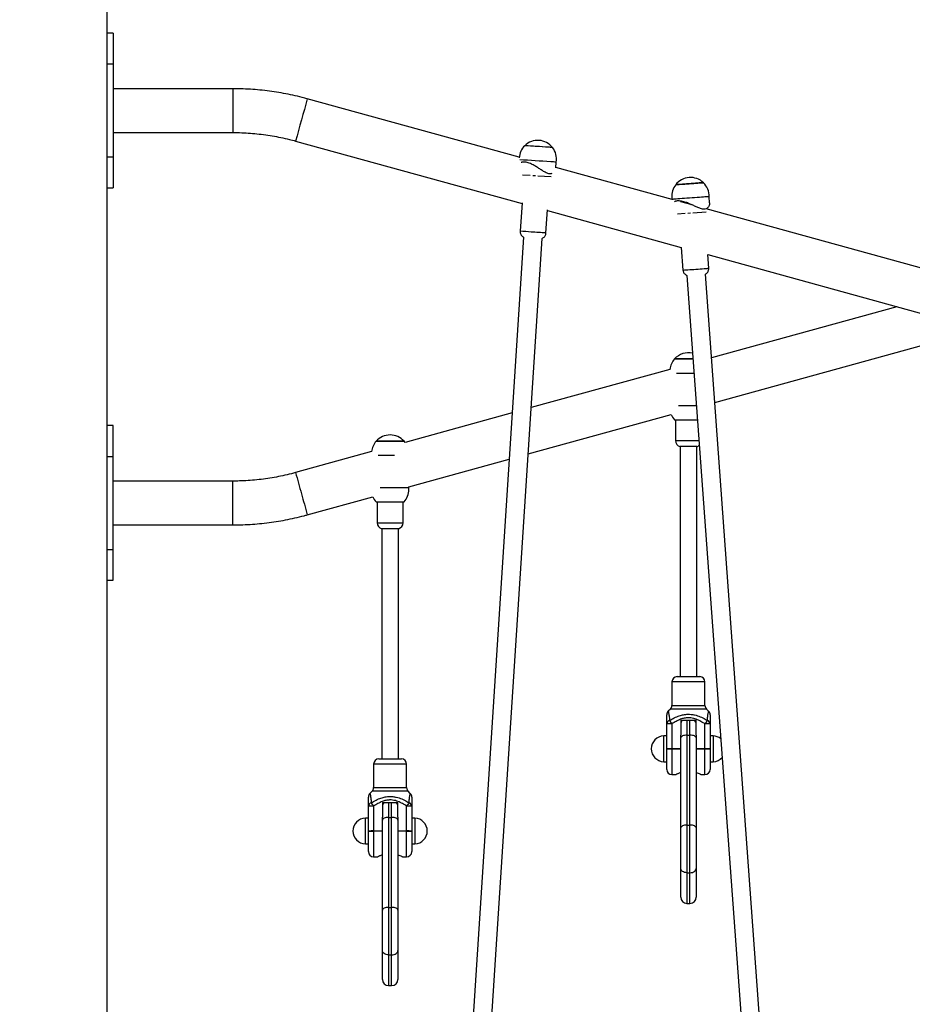
# Model space of a CAD drawing. Units: millimetres. Extents: x 1554 to 188168, y 1253 to 13010.
# Drawn here: x 5522 to 6387, y 11129 to 12084 of the extents above; entities that cross this region are included whole.
import ezdxf

# ---------------------------------------------------------------- set-up
doc = ezdxf.new("R2010")
doc.units = ezdxf.units.MM
doc.linetypes.add('CENTERX2', pattern=[20.32, 12.7, -2.54, 2.54, -2.54])
doc.styles.add('ROMANS8', font='romans.shx')
doc.styles.get("Standard").update_dxf_attribs({"font": 'arial.ttf'})
doc.dimstyles.new('ISO-25$0', dxfattribs={"dimtxt": 150, "dimasz": 250, "dimexe": 1.25, "dimexo": 150, "dimgap": 60, "dimtad": 1, "dimlfac": 0.001, "dimtxsty": 'Standard', "dimcen": 2.5, "dimadec": 0, "dimazin": 0, "dimtfac": 1, "dimtmove": 0, "dimatfit": 3, "dimfxl": 1, "dimarcsym": 0})

# ---------------------------------------------------------------- blocks, each defined once
blk = doc.blocks.new('*D3')
at = {"color": 0, "lineweight": -2, "transparency": 16777216}
for p, q in [((7624.73, 11245.17), (8442.15, 11245.17)), ((8441.15, 11145.17), (8441.15, 10834.92)), ((8441.15, 9889.92), (8441.15, 10396.83)), ((4659.64, 9789.92), (8442.15, 9789.92))]:
    blk.add_line(p, q, dxfattribs=at)
at = {"color": 0, "transparency": 16777216}
for points in [[(8424.49, 11145.17), (8457.82, 11145.17), (8441.15, 11245.17)], [(8424.49, 9889.92), (8457.82, 9889.92), (8441.15, 9789.92)]]:
    blk.add_solid(points, dxfattribs=at)
at = {"layer": 'Defpoints', "color": 0, "transparency": 16777216}
for p in [(7623.73, 11245.17), (4658.64, 9789.92), (8441.15, 9789.92)]:
    blk.add_point(p, dxfattribs=at)
at = {"color": 7, "transparency": 16777216, "insert": (8441.15, 10734.92), "char_height": 200, "attachment_point": 2, "style": 'ROMANS8'}
blk.add_mtext('1,46 m.', dxfattribs=at)
blk = doc.blocks.new('*D12')
at = {"color": 0, "lineweight": -2, "transparency": 16777216}
for p, q in [((4831.61, 11388.27), (4831.61, 12712.65)), ((4931.61, 12711.65), (5616.04, 12711.65)), ((7681.43, 12711.65), (6996.99, 12711.65)), ((7781.43, 11856.92), (7781.43, 12712.65))]:
    blk.add_line(p, q, dxfattribs=at)
at = {"color": 0, "transparency": 16777216}
for points in [[(4931.61, 12728.32), (4931.61, 12694.98), (4831.61, 12711.65)], [(7681.43, 12728.32), (7681.43, 12694.98), (7781.43, 12711.65)]]:
    blk.add_solid(points, dxfattribs=at)
at = {"layer": 'Defpoints', "color": 0, "transparency": 16777216}
for p in [(4831.61, 12711.65), (7781.43, 11855.92), (4831.61, 11387.27)]:
    blk.add_point(p, dxfattribs=at)
at = {"color": 7, "transparency": 16777216, "insert": (6306.52, 12711.65), "char_height": 200, "attachment_point": 5, "style": 'ROMANS8'}
blk.add_mtext('2,95 m.', dxfattribs=at)

msp = doc.modelspace()

# ---------------------------------------------------------------- linework, layer by layer
at = {"color": 7}
for p, q in [((5606.61, 12185.27), (5606.61, 9935.27)), ((5612.61, 12070.77), (5606.61, 12070.77)), ((5612.61, 12070.77), (5612.61, 12040.773)), ((5612.61, 12040.773), (5606.61, 12040.773)), ((5612.61, 12040.773), (5612.61, 11950.773)), ((5728.769, 12017.02), (5612.61, 12017.02)), ((5728.769, 12017.02), (5728.769, 11974.52)), ((6006.399, 11950.581), (5800.883, 12007.259))]:
    msp.add_line(p, q, dxfattribs=at)
at = {"color": 7, "linetype": 'Continuous', "lineweight": 25}
for p, q in [((5612.61, 11974.52), (5728.769, 11974.52)), ((5789.584, 11966.288), (6009.113, 11905.746)), ((5612.61, 11950.773), (5606.61, 11950.773)), ((5612.61, 11950.773), (5612.61, 11920.77)), ((6041.895, 11940.18), (6042.259, 11945.824)), ((6154.586, 11909.714), (6041.934, 11940.781)), ((5606.61, 11920.77), (5612.61, 11920.77)), ((6154.585, 11909.719), (6154.585, 11909.714)), ((6190.928, 11906.321), (6190.49, 11912.335)), ((6009.153, 11906.37), (6007.373, 11878.738)), ((6032.321, 11877.131), (6033.768, 11899.581)), ((6033.728, 11898.958), (6163.492, 11863.172)), ((6174.054, 11904.345), (6163.043, 11907.382)), ((6172.812, 11904.688), (6172.996, 11904.805)), ((6432.965, 11832.942), (6187.508, 11900.635)), ((6010.515, 11873.07), (5916.96, 10421.184)), ((5934.922, 10420.026), (6028.478, 11871.913)), ((6163.49, 11863.172), (6165.097, 11841.111)), ((6189.067, 11856.118), (6441.82, 11786.414)), ((6190.03, 11842.927), (6189.07, 11856.118)), ((6168.984, 11835.926), (6263.777, 10534.472)), ((6281.729, 10535.78), (6186.936, 11837.233)), ((6372.537, 11805.521), (6192.855, 11755.968)), ((6196.003, 11712.749), (6442.233, 11780.655)), ((6156.912, 11754.972), (6174.88, 11754.972)), ((6170.412, 11754.972), (6156.912, 11754.972)), ((6174.88, 11754.972), (6170.412, 11754.972)), ((6152.411, 11744.814), (6017.898, 11707.718)), ((6170.412, 11741.015), (6158.901, 11741.015)), ((6175.896, 11741.015), (6170.412, 11741.015)), ((6160.738, 11709.972), (6178.158, 11709.972)), ((5999.534, 11702.653), (5895.69, 11674.015)), ((6015.005, 11662.834), (6153.714, 11701.087)), ((5612.61, 11690.271), (5606.61, 11690.271)), ((5612.61, 11660.271), (5612.61, 11690.271)), ((6156.912, 11696.015), (6179.174, 11696.015)), ((6157.912, 11696.015), (6157.912, 11675.781)), ((5867.708, 11675.214), (5894.708, 11675.214)), ((5881.208, 11675.214), (5867.708, 11675.214)), ((5894.708, 11675.214), (5881.208, 11675.214)), ((5895.69, 11674.015), (5894.708, 11675.214)), ((6157.912, 11675.781), (6180.648, 11675.781)), ((6162.412, 11669.972), (6162.412, 11446.87)), ((6178.412, 11669.972), (6162.412, 11669.972)), ((6178.412, 11446.87), (6178.412, 11669.972)), ((5606.61, 11660.271), (5612.61, 11660.271)), ((5612.61, 11570.271), (5612.61, 11660.271)), ((5863.208, 11665.057), (5789.584, 11644.753)), ((5881.208, 11661.258), (5869.697, 11661.258)), ((5885.523, 11661.258), (5881.208, 11661.258)), ((5899.208, 11630.899), (5996.642, 11657.769)), ((5728.769, 11636.521), (5612.61, 11636.521)), ((5728.769, 11615.228), (5728.769, 11636.521)), ((5871.534, 11630.214), (5899.208, 11630.214)), ((5899.208, 11630.214), (5899.208, 11630.901)), ((5728.769, 11594.021), (5728.769, 11615.228)), ((5800.883, 11603.783), (5864.51, 11621.33)), ((5867.708, 11616.258), (5894.708, 11616.258)), ((5868.708, 11616.258), (5868.708, 11596.024)), ((5893.708, 11596.024), (5893.708, 11616.258)), ((5612.61, 11594.021), (5728.769, 11594.021)), ((5868.708, 11596.024), (5893.708, 11596.024)), ((5873.208, 11590.214), (5873.208, 11367.113)), ((5889.208, 11590.214), (5873.208, 11590.214)), ((5889.208, 11367.113), (5889.208, 11590.214)), ((5606.61, 11570.271), (5612.61, 11570.271)), ((5612.61, 11540.271), (5612.61, 11570.271)), ((5606.61, 11540.271), (5612.61, 11540.271)), ((6154.412, 11441.87), (6154.412, 11418.941)), ((6170.412, 11441.87), (6154.412, 11441.87)), ((6159.412, 11446.87), (6170.412, 11446.87)), ((6170.412, 11446.87), (6181.412, 11446.87)), ((6186.412, 11441.87), (6170.412, 11441.87)), ((6186.412, 11418.941), (6186.412, 11441.87)), ((6152.947, 11415.405), (6150.868, 11413.326)), ((6150.881, 11413.314), (6150.878, 11413.326)), ((6170.412, 11415.405), (6152.947, 11415.405)), ((6154.412, 11418.941), (6170.412, 11418.941)), ((6170.412, 11418.941), (6186.412, 11418.941)), ((6187.876, 11415.405), (6170.412, 11415.405)), ((6189.955, 11413.326), (6187.876, 11415.405)), ((6189.945, 11413.326), (6189.943, 11413.314)), ((6162.912, 11404.673), (6177.912, 11404.673)), ((6162.912, 11404.673), (6162.912, 11390.204)), ((6168.912, 11404.673), (6168.912, 11390.134)), ((6171.912, 11390.134), (6171.912, 11404.673)), ((6177.912, 11390.204), (6177.912, 11404.673)), ((6149.412, 11376.787), (6149.412, 11400.837)), ((6154.412, 11401.011), (6154.412, 11376.962)), ((6186.412, 11376.962), (6186.412, 11401.011)), ((6191.412, 11400.837), (6191.412, 11376.787)), ((6149.412, 11389.37), (6146.412, 11389.37)), ((6146.412, 11376.174), (6146.412, 11389.37)), ((6162.912, 11387.428), (6162.912, 11390.204)), ((6162.912, 11300.15), (6162.912, 11387.428)), ((6168.912, 11390.134), (6168.912, 11302.856)), ((6168.912, 11390.134), (6171.912, 11390.134)), ((6171.912, 11302.856), (6171.912, 11390.134)), ((6177.912, 11390.204), (6177.912, 11387.428)), ((6177.912, 11387.428), (6177.912, 11300.15)), ((6194.412, 11389.37), (6191.412, 11389.37)), ((6194.412, 11389.37), (6194.412, 11364.37)), ((6146.412, 11364.37), (6146.412, 11376.174)), ((6149.412, 11356.87), (6149.412, 11376.787)), ((6154.412, 11376.962), (6162.912, 11376.962)), ((6154.412, 11376.962), (6154.412, 11376.767)), ((6162.912, 11376.767), (6154.412, 11376.767)), ((6154.412, 11376.767), (6154.412, 11351.87)), ((6177.912, 11376.962), (6186.412, 11376.962)), ((6186.412, 11376.767), (6177.912, 11376.767)), ((6186.412, 11376.767), (6186.412, 11376.962)), ((6186.412, 11351.87), (6186.412, 11376.767)), ((6191.412, 11376.787), (6191.412, 11356.87)), ((5870.208, 11367.113), (5881.208, 11367.113)), ((5881.208, 11367.113), (5892.208, 11367.113)), ((6146.412, 11364.37), (6149.412, 11364.37)), ((6191.412, 11364.37), (6194.412, 11364.37)), ((5865.208, 11362.113), (5865.208, 11339.184)), ((5881.208, 11362.113), (5865.208, 11362.113)), ((5897.208, 11362.113), (5881.208, 11362.113)), ((5897.208, 11339.184), (5897.208, 11362.113)), ((6154.412, 11351.87), (6158.446, 11351.87)), ((6182.412, 11351.87), (6186.412, 11351.87)), ((5863.743, 11335.648), (5861.664, 11333.569)), ((5881.208, 11335.648), (5863.743, 11335.648)), ((5865.208, 11339.184), (5881.208, 11339.184)), ((5881.208, 11339.184), (5897.208, 11339.184)), ((5898.672, 11335.648), (5881.208, 11335.648)), ((5900.751, 11333.569), (5898.672, 11335.648)), ((5861.677, 11333.557), (5861.674, 11333.569)), ((5900.742, 11333.569), (5900.739, 11333.557)), ((5860.208, 11297.03), (5860.208, 11321.08)), ((5865.208, 11321.254), (5865.208, 11297.205)), ((5873.708, 11324.916), (5888.708, 11324.916)), ((5873.708, 11324.916), (5873.708, 11310.447)), ((5879.708, 11324.916), (5879.708, 11310.377)), ((5882.708, 11310.377), (5882.708, 11324.916)), ((5888.708, 11310.447), (5888.708, 11324.916)), ((5897.208, 11297.205), (5897.208, 11321.254)), ((5902.208, 11321.08), (5902.208, 11297.03)), ((5860.208, 11309.613), (5857.208, 11309.613)), ((5857.208, 11296.417), (5857.208, 11309.613)), ((5873.708, 11307.671), (5873.708, 11310.447)), ((5873.708, 11220.393), (5873.708, 11307.671)), ((5879.708, 11310.377), (5879.708, 11223.099)), ((5879.708, 11310.377), (5882.708, 11310.377)), ((5882.708, 11223.099), (5882.708, 11310.377)), ((5888.708, 11310.447), (5888.708, 11307.671)), ((5888.708, 11307.671), (5888.708, 11220.393)), ((5905.208, 11309.613), (5902.208, 11309.613)), ((5905.208, 11309.613), (5905.208, 11284.613)), ((5860.208, 11277.113), (5860.208, 11297.03)), ((5865.208, 11297.205), (5873.708, 11297.205)), ((5865.208, 11297.205), (5865.208, 11297.01)), ((5873.708, 11297.01), (5865.208, 11297.01)), ((5865.208, 11297.01), (5865.208, 11272.113)), ((5888.708, 11297.205), (5897.208, 11297.205)), ((5897.208, 11297.01), (5888.708, 11297.01)), ((5897.208, 11297.01), (5897.208, 11297.205)), ((5897.208, 11272.113), (5897.208, 11297.01)), ((5902.208, 11297.03), (5902.208, 11277.113)), ((6162.912, 11260.942), (6162.912, 11300.15)), ((6168.912, 11302.856), (6168.912, 11256.729)), ((6168.912, 11302.856), (6171.912, 11302.856)), ((6171.912, 11256.729), (6171.912, 11302.856)), ((6177.912, 11300.15), (6177.912, 11260.942)), ((5857.208, 11284.613), (5857.208, 11296.417)), ((5857.208, 11284.613), (5860.208, 11284.613)), ((5902.208, 11284.613), (5905.208, 11284.613)), ((5865.208, 11272.113), (5869.243, 11272.113)), ((5893.208, 11272.113), (5897.208, 11272.113)), ((6162.912, 11232.947), (6162.912, 11260.942)), ((6177.912, 11260.942), (6177.912, 11232.947)), ((6168.912, 11256.729), (6171.912, 11256.729)), ((6168.912, 11256.729), (6168.912, 11226.947)), ((6171.912, 11226.947), (6171.912, 11256.729)), ((5873.708, 11181.185), (5873.708, 11220.393)), ((5879.708, 11223.099), (5879.708, 11176.972)), ((5879.708, 11223.099), (5882.708, 11223.099)), ((5882.708, 11176.972), (5882.708, 11223.099)), ((5888.708, 11220.393), (5888.708, 11181.185)), ((6168.912, 11226.947), (6171.912, 11226.947)), ((5873.708, 11153.19), (5873.708, 11181.185)), ((5879.708, 11176.972), (5882.708, 11176.972)), ((5879.708, 11176.972), (5879.708, 11147.19)), ((5882.708, 11147.19), (5882.708, 11176.972)), ((5888.708, 11181.185), (5888.708, 11153.19)), ((5879.708, 11147.19), (5882.708, 11147.19))]:
    msp.add_line(p, q, dxfattribs=at)
at = {"color": 7, "linetype": 'CENTERX2'}
for p, q in [((6037.212, 11931.466), (6009.451, 11933.196)), ((6187.456, 11897.393), (6159.711, 11895.37))]:
    msp.add_line(p, q, dxfattribs=at)
at = {"color": 7, "linetype": 'Continuous', "lineweight": 25, "flags": 128}
for points in [[(6158.059, 11923.966), (6158.079, 11923.967), (6158.383, 11923.99), (6159.046, 11924.038), (6160.049, 11924.111), (6161.365, 11924.207), (6162.958, 11924.324), (6164.785, 11924.457), (6166.796, 11924.603), (6168.935, 11924.759), (6171.145, 11924.92), (6173.366, 11925.082), (6175.536, 11925.24), (6177.597, 11925.39), (6179.492, 11925.528), (6181.169, 11925.65), (6182.584, 11925.753), (6183.697, 11925.834), (6184.478, 11925.89), (6184.905, 11925.921), (6184.988, 11925.927)], [(6180.936, 11925.633), (6179.224, 11925.508), (6177.301, 11925.368), (6175.22, 11925.217), (6173.039, 11925.058), (6170.816, 11924.896), (6168.612, 11924.736), (6166.488, 11924.581), (6164.502, 11924.436), (6162.706, 11924.305), (6161.152, 11924.192), (6159.88, 11924.099), (6158.926, 11924.029), (6158.315, 11923.985), (6158.065, 11923.966), (6158.059, 11923.966)], [(6184.988, 11925.927), (6184.865, 11925.919), (6184.384, 11925.884), (6183.552, 11925.823), (6182.393, 11925.739), (6180.936, 11925.633)], [(6185.088, 11911.942), (6183.179, 11911.803), (6181.064, 11911.649), (6178.782, 11911.483), (6176.379, 11911.308), (6173.901, 11911.128), (6171.396, 11910.945), (6168.914, 11910.764), (6166.502, 11910.589), (6164.208, 11910.421), (6162.076, 11910.266), (6160.147, 11910.125), (6158.459, 11910.002), (6157.046, 11909.899), (6155.934, 11909.818), (6155.145, 11909.761), (6154.695, 11909.728), (6154.585, 11909.719)], [(6165.097, 11841.111), (6165.116, 11841.113), (6165.414, 11841.135), (6166.062, 11841.182), (6167.04, 11841.253), (6168.321, 11841.347), (6169.868, 11841.459), (6171.636, 11841.588), (6173.575, 11841.73), (6175.629, 11841.879)], [(6175.629, 11841.879), (6177.738, 11842.033), (6179.842, 11842.186), (6181.881, 11842.335), (6183.795, 11842.474), (6185.53, 11842.6), (6187.036, 11842.71), (6188.27, 11842.8), (6189.195, 11842.867), (6189.786, 11842.91), (6190.025, 11842.927), (6190.03, 11842.927)], [(6168.912, 11390.134), (6167.741, 11390.082), (6166.615, 11389.928), (6165.578, 11389.678), (6164.669, 11389.341), (6163.923, 11388.931), (6163.368, 11388.464), (6163.027, 11387.956), (6162.912, 11387.428)], [(6177.912, 11387.428), (6177.796, 11387.956), (6177.455, 11388.464), (6176.9, 11388.931), (6176.154, 11389.341), (6175.245, 11389.678), (6174.208, 11389.928), (6173.082, 11390.082), (6171.912, 11390.134)], [(5879.708, 11310.377), (5878.537, 11310.325), (5877.412, 11310.171), (5876.374, 11309.921), (5875.465, 11309.584), (5874.719, 11309.174), (5874.165, 11308.706), (5873.823, 11308.199), (5873.708, 11307.671)], [(5888.708, 11307.671), (5888.593, 11308.199), (5888.251, 11308.706), (5887.697, 11309.174), (5886.95, 11309.584), (5886.041, 11309.921), (5885.004, 11310.171), (5883.878, 11310.325), (5882.708, 11310.377)], [(6168.912, 11302.856), (6167.741, 11302.804), (6166.615, 11302.65), (6165.578, 11302.4), (6164.669, 11302.063), (6163.923, 11301.653), (6163.368, 11301.185), (6163.027, 11300.678), (6162.912, 11300.15)], [(6177.912, 11300.15), (6177.796, 11300.678), (6177.455, 11301.185), (6176.9, 11301.653), (6176.154, 11302.063), (6175.245, 11302.4), (6174.208, 11302.65), (6173.082, 11302.804), (6171.912, 11302.856)], [(6168.912, 11256.729), (6167.741, 11256.81), (6166.615, 11257.05), (6165.578, 11257.439), (6164.669, 11257.963), (6163.923, 11258.601), (6163.368, 11259.33), (6163.027, 11260.12), (6162.912, 11260.942)], [(6171.912, 11256.729), (6173.082, 11256.81), (6174.208, 11257.05), (6175.245, 11257.439), (6176.154, 11257.963), (6176.9, 11258.601), (6177.455, 11259.33), (6177.796, 11260.12), (6177.912, 11260.942)], [(5879.708, 11223.099), (5878.537, 11223.047), (5877.412, 11222.893), (5876.374, 11222.643), (5875.465, 11222.306), (5874.719, 11221.896), (5874.165, 11221.428), (5873.823, 11220.921), (5873.708, 11220.393)], [(5888.708, 11220.393), (5888.593, 11220.921), (5888.251, 11221.428), (5887.697, 11221.896), (5886.95, 11222.306), (5886.041, 11222.643), (5885.004, 11222.893), (5883.878, 11223.047), (5882.708, 11223.099)], [(5879.708, 11176.972), (5878.537, 11177.053), (5877.412, 11177.293), (5876.374, 11177.682), (5875.465, 11178.206), (5874.719, 11178.844), (5874.165, 11179.573), (5873.823, 11180.363), (5873.708, 11181.185)], [(5882.708, 11176.972), (5883.878, 11177.053), (5885.004, 11177.293), (5886.041, 11177.682), (5886.95, 11178.206), (5887.697, 11178.844), (5888.251, 11179.573), (5888.593, 11180.363), (5888.708, 11181.185)]]:
    msp.add_lwpolyline(points, dxfattribs=at)
at = {"color": 7}
msp.add_arc((20050.185, 8055.523), 14787.117, 164.4997954, 164.6644706, dxfattribs=at)
at = {"color": 7, "linetype": 'Continuous', "lineweight": 25}
for centre, radius, start, end in [((6024.41, 11948.747), 18.188, 38.388257, 134.23799), ((6024.419, 11948.878), 18.1, 134.54572, 176.313124), ((5861.063, 9413.759), 2552.469, 86.010085, 86.616162), ((5853.552, 9292.571), 2673.889, 86.117283, 86.608771), ((6014.952, 11647.574), 313.366, 85.659957, 86.402888), ((6024.419, 11948.878), 18.1, 350.287536, 38.080528), ((5692.722, 6792.543), 5165.133, 86.17978, 86.512617), ((6013.181, 11565.902), 381.034, 85.623274, 86.437938), ((6172.409, 11912.791), 18.187, 46.240893, 142.090849), ((6172.399, 11912.922), 18.1, 142.398577, 184.165871), ((6172.399, 11912.922), 18.1, 358.140296, 45.933165), ((6172.399, 11912.922), 18.1, 184.165871, 190.191446), ((6968.06, 1173.642), 10766.807, 94.1414632, 94.1702838), ((5941.247, 10726.891), 1153.744, 86.189976, 86.714319), ((5926.744, 10392.037), 1488.842, 85.933597, 86.489361), ((6170.412, 11742.784), 18.187, 77.085446, 137.924978), ((6170.412, 11742.915), 18.1, 138.232706, 173.976651), ((6170.412, 11708.072), 18.1, 202.699361, 221.767294), ((5881.208, 11663.027), 18.188, 42.075022, 137.924978), ((5881.208, 11663.158), 18.1, 138.232706, 173.976651), ((6163.912, 11675.781), 6, 180, 255.522488), ((6176.912, 11675.781), 6, 284.477512, 312.560772), ((14312.509, 13979.297), 8836.874, 195.3183579, 195.4564032), ((15364.932, 14257.87), 9925.483, 195.3872606, 195.5096911), ((5881.208, 11628.314), 18.1, 318.232706, 0), ((5881.208, 11628.314), 18.1, 0, 6.025575), ((5881.208, 11628.314), 18.1, 202.699361, 221.767294), ((5874.708, 11596.024), 6, 180, 255.522488), ((5887.708, 11596.024), 6, 284.477512, 0), ((6159.412, 11441.87), 5, 90, 180), ((6181.412, 11441.87), 5, 0, 90), ((6154.411, 11409.798), 5, 135.052198, 180.015174), ((6149.412, 11418.941), 5, 315, 0), ((6191.412, 11418.941), 5, 180, 225), ((6186.412, 11409.798), 5, 359.984826, 44.942854), ((6153.389, 11400.586), 3.985, 108.182707, 176.391915), ((6022.237, 11314.337), 158.059, 33.25507, 34.724546), ((6168.912, 11401.135), 6, 143.869755, 180), ((6168.897, 11400.566), 5.986, 136.679668, 179.992729), ((6168.897, 11401.097), 5.985, 143.314422, 179.994328), ((6171.926, 11400.566), 5.986, 0.007271, 43.320332), ((6171.927, 11401.097), 5.985, 0.005672, 36.685578), ((6171.912, 11401.135), 6, 0, 36.130245), ((6318.586, 11314.337), 158.059, 145.275454, 146.74493), ((6187.434, 11400.586), 3.985, 3.608085, 71.817293), ((6153.163, 11365.063), 35.97, 88.010912, 95.986653), ((6187.66, 11365.063), 35.97, 84.013347, 91.989088), ((6146.922, 11376.87), 12.51, 92.338279, 267.661721), ((6193.901, 11376.87), 12.51, 51.39196, 87.661721), ((6153.163, 11341.014), 35.97, 88.010912, 95.986653), ((6153.162, 11680.133), 303.368, 269.291733, 270.236078), ((6187.66, 11341.014), 35.97, 84.013347, 91.989088), ((6187.662, 11680.133), 303.368, 269.763922, 270.708267), ((5870.208, 11362.113), 5, 90, 180), ((5892.208, 11362.113), 5, 0, 90), ((6193.901, 11376.87), 12.51, 272.338279, 316.939782), ((6154.412, 11356.87), 5, 180, 270), ((6186.412, 11356.87), 5, 270, 0), ((5860.208, 11339.184), 5, 315, 0), ((5902.208, 11339.184), 5, 180, 225), ((5865.208, 11330.041), 5, 135.052198, 180.015174), ((5897.208, 11330.041), 5, 359.984826, 44.942854), ((5864.185, 11320.829), 3.985, 108.182707, 176.391915), ((5863.959, 11285.306), 35.97, 88.010912, 95.986653), ((5733.033, 11234.58), 158.059, 33.25507, 34.724546), ((5879.708, 11321.378), 6, 143.869755, 180), ((5879.694, 11320.809), 5.986, 136.679668, 179.992729), ((5879.693, 11321.34), 5.985, 143.314422, 179.994328), ((5882.722, 11320.809), 5.986, 0.007271, 43.320332), ((5882.723, 11321.34), 5.985, 0.005672, 36.685578), ((5882.708, 11321.378), 6, 0, 36.130245), ((6029.383, 11234.58), 158.059, 145.275454, 146.74493), ((5898.456, 11285.306), 35.97, 84.013347, 91.989088), ((5898.23, 11320.829), 3.985, 3.608085, 71.817293), ((5857.718, 11297.113), 12.51, 92.338279, 267.661721), ((5904.697, 11297.113), 12.51, 272.338279, 87.661721), ((5863.959, 11261.257), 35.97, 88.010912, 95.986653), ((5863.958, 11600.376), 303.368, 269.291733, 270.236078), ((5898.456, 11261.257), 35.97, 84.013347, 91.989088), ((5898.458, 11600.376), 303.368, 269.763922, 270.708267), ((5865.208, 11277.113), 5, 180, 270), ((5897.208, 11277.113), 5, 270, 0), ((6168.912, 11232.947), 6, 180, 270), ((6171.912, 11232.947), 6, 270, 0), ((5879.708, 11153.19), 6, 180, 270), ((5882.708, 11153.19), 6, 270, 0)]:
    msp.add_arc(centre, radius, start, end, dxfattribs=at)
at = {"color": 7}
msp.add_open_spline([(5800.883, 12007.259), (5799.25, 12007.699), (5794.638, 12008.943), (5786.985, 12010.751), (5777.911, 12012.586), (5768.778, 12014.107), (5759.599, 12015.316), (5750.384, 12016.211), (5741.144, 12016.789), (5733.935, 12017.002), (5729.809, 12017.017), (5728.769, 12017.02)], degree=3, knots=[0, 0, 0, 0, 0.0695134, 0.1963296, 0.3231501, 0.4499706, 0.5767912, 0.7036117, 0.8304322, 0.9572528, 1, 1, 1, 1], dxfattribs=at)
at = {"color": 7, "linetype": 'Continuous', "lineweight": 25}
for points, knots in [([(5728.769, 11974.52), (5730.195, 11974.512), (5734.455, 11974.488), (5741.545, 11974.214), (5750.024, 11973.585), (5758.473, 11972.636), (5766.882, 11971.377), (5775.236, 11969.802), (5782.807, 11968.098), (5787.564, 11966.828), (5789.584, 11966.288)], [0, 0, 0, 0, 0.0695139, 0.207609, 0.34571, 0.4838111, 0.6219121, 0.7600131, 0.8981142, 1, 1, 1, 1]), ([(6037.851, 11934.712), (6037.548, 11934.581), (6036.908, 11934.304), (6035.627, 11934.402), (6034.157, 11934.754), (6032.5, 11935.473), (6030.363, 11936.662), (6027.784, 11938.32), (6024.736, 11940.311), (6021.532, 11942.262), (6018.607, 11943.797), (6016.044, 11944.882), (6013.928, 11945.564), (6011.932, 11945.958), (6010.233, 11946.011), (6008.941, 11945.822), (6008.354, 11945.538), (6008.115, 11945.421)], [0, 0, 0, 0, 0.0417075, 0.0881463, 0.1362586, 0.1928674, 0.2510397, 0.3436319, 0.4387511, 0.5345446, 0.6335707, 0.698915, 0.7659948, 0.8314148, 0.8991348, 0.9588125, 1, 1, 1, 1]), ([(6190.86, 11906.316), (6190.892, 11906.126), (6191.021, 11905.364), (6190.667, 11904.014), (6189.922, 11902.465), (6188.748, 11901.093), (6187.202, 11900.257), (6185.494, 11900.075), (6183.977, 11900.236), (6182.242, 11900.714), (6179.961, 11901.6), (6177.181, 11902.888), (6173.889, 11904.443), (6170.449, 11905.938), (6167.342, 11907.06), (6164.653, 11907.787), (6162.464, 11908.176), (6160.431, 11908.298), (6158.744, 11908.119), (6157.553, 11907.787), (6157.06, 11907.465), (6156.891, 11907.354)], [0, 0, 0, 0, 0.0248715, 0.0995044, 0.1550975, 0.2118423, 0.2825595, 0.3176889, 0.3540842, 0.3969068, 0.4409122, 0.5109552, 0.5829097, 0.6553742, 0.7302842, 0.7797149, 0.8304586, 0.8799466, 0.9311745, 0.9763187, 1, 1, 1, 1]), ([(6007.416, 11878.734), (6007.392, 11878.475), (6007.328, 11877.782), (6007.556, 11876.7), (6007.994, 11875.587), (6008.592, 11874.66), (6009.28, 11873.923), (6009.925, 11873.403), (6010.356, 11873.171), (6010.516, 11873.084)], [0, 0, 0, 0, 0.11410278, 0.30456652, 0.4782201, 0.63820369, 0.78551283, 0.92004946, 1, 1, 1, 1]), ([(6028.479, 11871.926), (6028.785, 11872.055), (6029.478, 11872.349), (6030.393, 11873.048), (6031.219, 11873.96), (6031.84, 11875.037), (6032.226, 11876.123), (6032.271, 11876.842), (6032.289, 11877.131)], [0, 0, 0, 0, 0.1459993, 0.3297553, 0.5004051, 0.6841633, 0.8732921, 1, 1, 1, 1]), ([(6165.13, 11841.117), (6165.134, 11840.945), (6165.148, 11840.331), (6165.461, 11839.346), (6166.013, 11838.262), (6166.713, 11837.387), (6167.487, 11836.712), (6168.245, 11836.229), (6168.759, 11836.023), (6168.983, 11835.934)], [0, 0, 0, 0, 0.07530851, 0.26903931, 0.4454597, 0.60782, 0.7574276, 0.8943643, 1, 1, 1, 1]), ([(6186.935, 11837.253), (6187.035, 11837.303), (6187.564, 11837.567), (6188.318, 11838.222), (6189.124, 11839.218), (6189.691, 11840.32), (6190, 11841.552), (6190.109, 11842.455), (6190.026, 11842.908), (6190.021, 11842.935)], [0, 0, 0, 0, 0.04912658, 0.25944174, 0.43053452, 0.61034255, 0.79761012, 0.98806681, 1, 1, 1, 1]), ([(5789.584, 11644.753), (5788.207, 11644.382), (5784.094, 11643.273), (5777.187, 11641.653), (5768.846, 11640.005), (5760.448, 11638.673), (5752.008, 11637.651), (5743.535, 11636.949), (5735.784, 11636.578), (5730.86, 11636.538), (5728.769, 11636.521)], [0, 0, 0, 0, 0.0695139, 0.207609, 0.34571004, 0.48381108, 0.62191211, 0.76001315, 0.89811418, 1, 1, 1, 1]), ([(5728.769, 11594.021), (5730.46, 11594.031), (5735.237, 11594.057), (5743.096, 11594.35), (5752.331, 11594.993), (5761.539, 11595.955), (5770.709, 11597.23), (5779.831, 11598.816), (5788.892, 11600.716), (5795.898, 11602.427), (5799.879, 11603.51), (5800.883, 11603.783)], [0, 0, 0, 0, 0.0695134, 0.1963296, 0.3231501, 0.4499706, 0.5767912, 0.7036117, 0.8304322, 0.9572527, 1, 1, 1, 1]), ([(6150.878, 11413.326), (6150.877, 11413.328), (6150.859, 11413.414), (6150.937, 11413.061), (6151.108, 11412.24), (6151.363, 11410.813), (6151.744, 11408.33), (6151.984, 11405.965), (6152.145, 11404.372)], [0, 0, 0, 0, 0.00432216, 0.15518858, 0.30941164, 0.47928047, 0.64933662, 1, 1, 1, 1]), ([(6188.678, 11404.372), (6188.702, 11404.636), (6188.861, 11406.354), (6189.129, 11408.651), (6189.475, 11410.904), (6189.718, 11412.247), (6189.886, 11413.059), (6189.964, 11413.413), (6189.946, 11413.328), (6189.945, 11413.326)], [0, 0, 0, 0, 0.056755, 0.370288, 0.5304964, 0.6905534, 0.8415239, 0.9956008, 1, 1, 1, 1]), ([(6149.412, 11400.837), (6149.412, 11401.1), (6149.412, 11402.755), (6149.412, 11404.998), (6149.412, 11407.302), (6149.412, 11408.65), (6149.412, 11409.58), (6149.412, 11409.724), (6149.412, 11409.797)], [0, 0, 0, 0, 0.0612218, 0.3849504, 0.5497077, 0.7142371, 0.8552636, 1, 1, 1, 1]), ([(6152.145, 11404.372), (6153.654, 11405.247), (6156.67, 11406.996), (6161.2, 11408.883), (6165.616, 11410.043), (6169.528, 11410.465), (6173.15, 11410.305), (6177.172, 11409.628), (6181.771, 11408.086), (6185.786, 11406.093), (6188.032, 11404.756), (6188.678, 11404.372)], [0, 0, 0, 0, 0.1343413, 0.26848, 0.3768545, 0.485118, 0.570181, 0.6552725, 0.7985298, 0.942123, 1, 1, 1, 1]), ([(6186.412, 11401.011), (6185.818, 11401.394), (6183.813, 11402.689), (6180.26, 11404.671), (6176.235, 11406.242), (6172.742, 11406.94), (6169.652, 11407.107), (6166.305, 11406.667), (6162.459, 11405.48), (6158.464, 11403.582), (6155.763, 11401.869), (6154.412, 11401.011)], [0, 0, 0, 0, 0.0611552, 0.2066523, 0.3516633, 0.432914, 0.5141046, 0.6185465, 0.7232059, 0.8614739, 1, 1, 1, 1]), ([(6191.412, 11409.797), (6191.412, 11409.724), (6191.412, 11409.577), (6191.412, 11408.507), (6191.412, 11406.633), (6191.412, 11403.902), (6191.412, 11401.858), (6191.412, 11400.837)], [0, 0, 0, 0, 0.1427256, 0.2857061, 0.5227562, 0.7613868, 1, 1, 1, 1]), ([(6162.912, 11353.691), (6162.41, 11353.52), (6161.394, 11353.172), (6160.187, 11352.677), (6159.232, 11352.257), (6158.652, 11351.985), (6158.394, 11351.861), (6158.436, 11351.882), (6158.446, 11351.886)], [0, 0, 0, 0, 0.1892091, 0.3836587, 0.5729457, 0.7684516, 0.9454618, 1, 1, 1, 1]), ([(6182.412, 11351.87), (6182.291, 11351.927), (6182.049, 11352.042), (6180.365, 11352.825), (6178.693, 11353.415), (6177.912, 11353.691)], [0, 0, 0, 0, 0.3481218, 0.6954833, 1, 1, 1, 1]), ([(5860.208, 11321.08), (5860.208, 11321.343), (5860.208, 11322.998), (5860.208, 11325.241), (5860.208, 11327.545), (5860.208, 11328.893), (5860.208, 11329.823), (5860.208, 11329.967), (5860.208, 11330.04)], [0, 0, 0, 0, 0.0612218, 0.3849504, 0.5497077, 0.7142371, 0.8552636, 1, 1, 1, 1]), ([(5861.674, 11333.569), (5861.674, 11333.571), (5861.655, 11333.657), (5861.733, 11333.304), (5861.904, 11332.483), (5862.16, 11331.056), (5862.541, 11328.573), (5862.78, 11326.208), (5862.942, 11324.615)], [0, 0, 0, 0, 0.0043222, 0.1551886, 0.3094116, 0.4792805, 0.6493366, 1, 1, 1, 1]), ([(5862.942, 11324.615), (5864.451, 11325.49), (5867.466, 11327.239), (5871.997, 11329.126), (5876.412, 11330.285), (5880.325, 11330.708), (5883.946, 11330.548), (5887.968, 11329.871), (5892.567, 11328.329), (5896.582, 11326.336), (5898.829, 11324.999), (5899.474, 11324.615)], [0, 0, 0, 0, 0.1343413, 0.26848, 0.3768545, 0.485118, 0.570181, 0.6552725, 0.7985298, 0.942123, 1, 1, 1, 1]), ([(5897.208, 11321.254), (5896.614, 11321.637), (5894.609, 11322.932), (5891.057, 11324.914), (5887.032, 11326.485), (5883.539, 11327.183), (5880.448, 11327.35), (5877.101, 11326.91), (5873.255, 11325.723), (5869.26, 11323.825), (5866.559, 11322.112), (5865.208, 11321.254)], [0, 0, 0, 0, 0.0611552, 0.2066523, 0.3516633, 0.432914, 0.5141046, 0.6185465, 0.7232059, 0.8614739, 1, 1, 1, 1]), ([(5899.474, 11324.615), (5899.498, 11324.879), (5899.658, 11326.597), (5899.925, 11328.894), (5900.271, 11331.147), (5900.514, 11332.49), (5900.682, 11333.302), (5900.761, 11333.656), (5900.742, 11333.571), (5900.742, 11333.569)], [0, 0, 0, 0, 0.056755, 0.370288, 0.5304964, 0.6905534, 0.8415239, 0.9956008, 1, 1, 1, 1]), ([(5902.208, 11330.04), (5902.208, 11329.967), (5902.208, 11329.82), (5902.208, 11328.75), (5902.208, 11326.876), (5902.208, 11324.145), (5902.208, 11322.101), (5902.208, 11321.08)], [0, 0, 0, 0, 0.1427256, 0.2857061, 0.5227562, 0.7613868, 1, 1, 1, 1]), ([(5873.708, 11273.934), (5873.207, 11273.763), (5872.19, 11273.415), (5870.983, 11272.92), (5870.028, 11272.5), (5869.448, 11272.228), (5869.19, 11272.104), (5869.233, 11272.125), (5869.243, 11272.129)], [0, 0, 0, 0, 0.1892091, 0.3836587, 0.5729457, 0.7684516, 0.9454618, 1, 1, 1, 1]), ([(5893.208, 11272.113), (5893.087, 11272.17), (5892.846, 11272.285), (5891.161, 11273.068), (5889.489, 11273.658), (5888.708, 11273.934)], [0, 0, 0, 0, 0.3481218, 0.6954833, 1, 1, 1, 1])]:
    msp.add_open_spline(points, degree=3, knots=knots, dxfattribs=at)

# ---------------------------------------------------------------- dimensions: what is measured, and where the dimension line sits
at = {"color": 7}
dim = msp.add_linear_dim(base=(4831.61, 12711.649), p1=(7781.426, 11855.92), p2=(4831.61, 11387.27), dimstyle='ISO-25$0', override={"dimtxt": 200, "dimasz": 100, "dimexe": 1, "dimexo": 1, "dimgap": 100, "dimtad": 0, "dimtih": 1, "dimzin": 0, "dimpost": ' m.', "dimtxsty": 'ROMANS8', "dimclrt": 7, "dimadec": 2, "dimtzin": 0}, dxfattribs=at)
dim.commit()
dim.dimension.update_dxf_attribs({"geometry": '*D12', "text_midpoint": (6306.518, 12711.649)})
dim = msp.add_linear_dim(base=(8441.152, 9789.925), p1=(7623.733, 11245.171), p2=(4658.643, 9789.925), angle=90, dimstyle='ISO-25$0', override={"dimtxt": 200, "dimasz": 100, "dimexe": 1, "dimexo": 1, "dimgap": 100, "dimtad": 0, "dimtih": 1, "dimzin": 0, "dimpost": ' m.', "dimtxsty": 'ROMANS8', "dimclrt": 7, "dimadec": 2, "dimtzin": 0}, dxfattribs=at)
dim.commit()
dim.dimension.update_dxf_attribs({"geometry": '*D3', "text_midpoint": (8441.152, 10615.876), "dimtype": 160})

doc.saveas('drawing.dxf')
